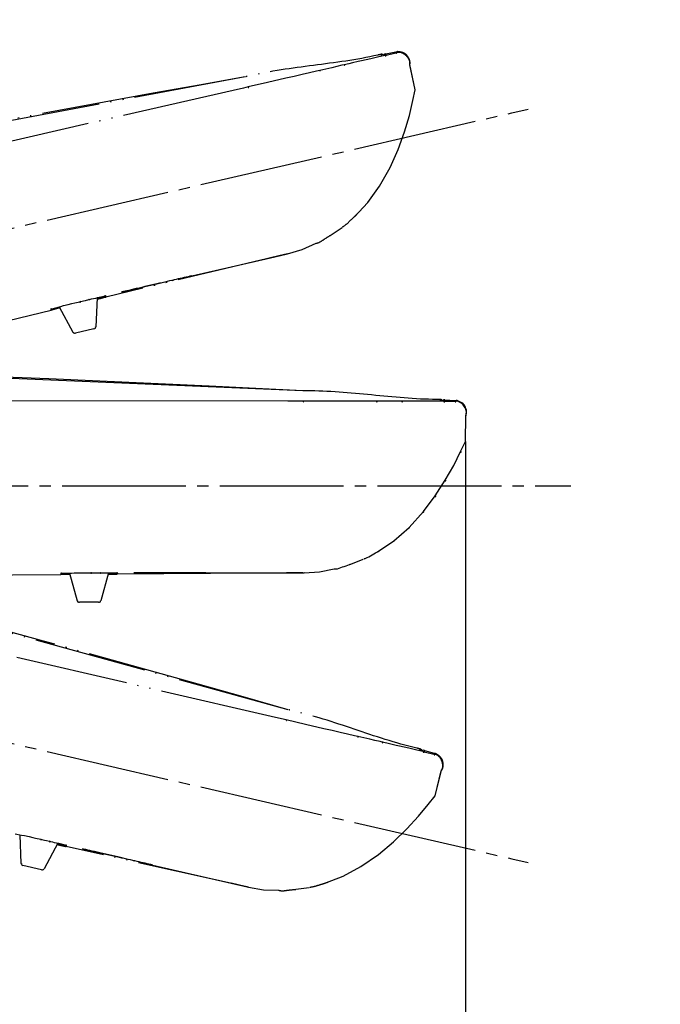
# Model space of a CAD drawing. Units: millimetres. Extents: x 0 to 2520, y 0 to 3564.
# Drawn here: x 1691 to 1748, y 2112 to 2199 of the extents above; entities that cross this region are included whole.
import ezdxf

# ---------------------------------------------------------------- set-up
doc = ezdxf.new("R2010")
doc.units = ezdxf.units.MM
doc.linetypes.add('DASH_CENTER', pattern=[14, 11, -1, 1, -1])
doc.linetypes.add('PHANTOM', pattern=[13, 10, -1, 0, -1, 0, -1])
doc.layers.add('1', color=7, linetype='Continuous')
doc.layers.add('レイヤー_1', color=7, linetype='Continuous')
doc.styles.add('CONVERTER_11', font='MS Mincho.ttf', dxfattribs={"width": 0.89})
doc.styles.add('CONVERTER_12', font='txt.shx', dxfattribs={"width": 0.9})
doc.dimstyles.new('ME10_DIM_10', dxfattribs={"dimtxt": 42, "dimasz": 42, "dimexe": 12, "dimexo": 0, "dimgap": 12, "dimtad": 1, "dimdsep": 46, "dimtxsty": 'CONVERTER_12', "dimsah": 1, "dimcen": 0.09, "dimclrd": 2, "dimclre": 2, "dimclrt": 7, "dimadec": 0, "dimazin": 0, "dimtfac": 1, "dimtdec": 4, "dimtix": 1, "dimtmove": 0, "dimatfit": 3, "dimfxl": 1, "dimtolj": 1, "dimtzin": 0, "dimarcsym": 0})
doc.dimstyles.new('ME10_DIM_11', dxfattribs={"dimtxt": 42, "dimasz": 42, "dimexe": 12, "dimexo": 0, "dimgap": 12, "dimtad": 1, "dimdsep": 46, "dimtxsty": 'CONVERTER_11', "dimsah": 1, "dimcen": 0.09, "dimclrd": 2, "dimclre": 2, "dimclrt": 7, "dimadec": 0, "dimazin": 0, "dimtfac": 1, "dimtdec": 4, "dimtix": 1, "dimtmove": 0, "dimatfit": 3, "dimfxl": 1, "dimtolj": 1, "dimtzin": 0, "dimarcsym": 0})
doc.dimstyles.new('ME10_DIM_18', dxfattribs={"dimtxt": 42, "dimasz": 42, "dimexe": 12, "dimexo": 0, "dimgap": 12, "dimtad": 1, "dimdsep": 46, "dimtxsty": 'CONVERTER_12', "dimsah": 1, "dimcen": 0.09, "dimclrd": 2, "dimclre": 2, "dimclrt": 7, "dimadec": 0, "dimazin": 0, "dimtfac": 1, "dimtdec": 4, "dimtix": 1, "dimtmove": 0, "dimatfit": 3, "dimfxl": 1, "dimtolj": 1, "dimtzin": 0, "dimarcsym": 0})

# ---------------------------------------------------------------- blocks, each defined once
blk = doc.blocks.new('可動角度', base_point=(6657.88, 7325.788))
at = {"layer": 'レイヤー_1', "linetype": 'Continuous'}
for points in [[(1723.466, 2196.392), (1723.476, 2196.351), (1723.517, 2196.36), (1723.507, 2196.401)], [(1723.466, 2196.392), (1723.476, 2196.351), (1723.517, 2196.36), (1723.507, 2196.401)], [(1723.793, 2196.294), (1723.803, 2196.252), (1723.843, 2196.262), (1723.834, 2196.303)], [(1723.834, 2196.303), (1723.843, 2196.262), (1723.885, 2196.271), (1723.876, 2196.313)], [(1723.834, 2196.303), (1723.843, 2196.262), (1723.885, 2196.271), (1723.876, 2196.313)], [(1723.834, 2196.303), (1723.843, 2196.262), (1723.885, 2196.271), (1723.876, 2196.313)], [(1723.834, 2196.303), (1723.843, 2196.262), (1723.885, 2196.271), (1723.876, 2196.313)], [(1723.834, 2196.303), (1723.843, 2196.262), (1723.885, 2196.271), (1723.876, 2196.313)], [(1724.783, 2196.522), (1724.792, 2196.481), (1724.834, 2196.49), (1724.824, 2196.532)], [(1724.783, 2196.522), (1724.792, 2196.481), (1724.834, 2196.49), (1724.824, 2196.532)], [(1724.783, 2196.522), (1724.792, 2196.481), (1724.834, 2196.49), (1724.824, 2196.532)], [(1724.783, 2196.522), (1724.792, 2196.481), (1724.834, 2196.49), (1724.824, 2196.532)], [(1724.783, 2196.522), (1724.792, 2196.481), (1724.834, 2196.49), (1724.824, 2196.532)], [(1720.163, 2195.456), (1720.172, 2195.414), (1720.214, 2195.424), (1720.205, 2195.466)], [(1717.977, 2194.951), (1717.987, 2194.91), (1718.028, 2194.919), (1718.018, 2194.961)], [(1711.625, 2193.485), (1711.634, 2193.443), (1711.675, 2193.453), (1711.665, 2193.494)], [(1697.475, 2174.602), (1697.485, 2174.561), (1697.526, 2174.571), (1697.517, 2174.612)], [(1698.919, 2174.935), (1698.929, 2174.894), (1698.97, 2174.904), (1698.96, 2174.945)], [(1698.919, 2174.935), (1698.929, 2174.894), (1698.97, 2174.904), (1698.96, 2174.945)], [(1698.929, 2174.894), (1698.938, 2174.853), (1698.979, 2174.862), (1698.97, 2174.904)], [(1698.97, 2174.904), (1698.979, 2174.862), (1699.021, 2174.872), (1699.011, 2174.913)], [(1698.97, 2174.904), (1698.979, 2174.862), (1699.021, 2174.872), (1699.011, 2174.913)], [(1698.97, 2174.904), (1698.979, 2174.862), (1699.021, 2174.872), (1699.011, 2174.913)], [(1694.102, 2173.78), (1694.112, 2173.738), (1694.154, 2173.748), (1694.144, 2173.79)], [(1694.102, 2173.78), (1694.112, 2173.738), (1694.154, 2173.748), (1694.144, 2173.79)], [(1694.102, 2173.78), (1694.112, 2173.738), (1694.154, 2173.748), (1694.144, 2173.79)], [(1694.112, 2173.738), (1694.121, 2173.698), (1694.163, 2173.707), (1694.154, 2173.748)], [(1694.154, 2173.748), (1694.163, 2173.707), (1694.204, 2173.717), (1694.195, 2173.758)], [(1696.692, 2174.421), (1696.701, 2174.38), (1696.743, 2174.39), (1696.733, 2174.431)], [(1715, 2137.275), (1714.99, 2137.233), (1715.031, 2137.223), (1715.041, 2137.265)], [(1721.352, 2135.808), (1721.343, 2135.766), (1721.384, 2135.757), (1721.393, 2135.798)], [(1723.538, 2135.303), (1723.529, 2135.262), (1723.57, 2135.252), (1723.58, 2135.294)], [(1726.917, 2134.696), (1726.908, 2134.655), (1726.949, 2134.646), (1726.958, 2134.687)], [(1726.917, 2134.696), (1726.908, 2134.655), (1726.949, 2134.646), (1726.958, 2134.687)], [(1727.168, 2134.465), (1727.159, 2134.424), (1727.2, 2134.414), (1727.209, 2134.456)], [(1727.209, 2134.456), (1727.2, 2134.414), (1727.241, 2134.405), (1727.251, 2134.446)], [(1727.209, 2134.456), (1727.2, 2134.414), (1727.241, 2134.405), (1727.251, 2134.446)], [(1727.209, 2134.456), (1727.2, 2134.414), (1727.241, 2134.405), (1727.251, 2134.446)], [(1727.209, 2134.456), (1727.2, 2134.414), (1727.241, 2134.405), (1727.251, 2134.446)], [(1727.209, 2134.456), (1727.2, 2134.414), (1727.241, 2134.405), (1727.251, 2134.446)], [(1728.158, 2134.237), (1728.148, 2134.195), (1728.19, 2134.186), (1728.199, 2134.227)], [(1728.158, 2134.237), (1728.148, 2134.195), (1728.19, 2134.186), (1728.199, 2134.227)], [(1728.158, 2134.237), (1728.148, 2134.195), (1728.19, 2134.186), (1728.199, 2134.227)], [(1728.158, 2134.237), (1728.148, 2134.195), (1728.19, 2134.186), (1728.199, 2134.227)], [(1728.158, 2134.237), (1728.148, 2134.195), (1728.19, 2134.186), (1728.199, 2134.227)], [(1693.221, 2126.686), (1693.212, 2126.645), (1693.253, 2126.636), (1693.263, 2126.677)], [(1694.005, 2126.505), (1693.995, 2126.464), (1694.037, 2126.455), (1694.046, 2126.496)], [(1695.439, 2126.131), (1695.43, 2126.089), (1695.471, 2126.08), (1695.48, 2126.122)], [(1695.449, 2126.172), (1695.439, 2126.131), (1695.48, 2126.122), (1695.49, 2126.163)], [(1695.449, 2126.172), (1695.439, 2126.131), (1695.48, 2126.122), (1695.49, 2126.163)], [(1695.48, 2126.122), (1695.471, 2126.08), (1695.512, 2126.07), (1695.522, 2126.112)], [(1695.48, 2126.122), (1695.471, 2126.08), (1695.512, 2126.07), (1695.522, 2126.112)], [(1695.48, 2126.122), (1695.471, 2126.08), (1695.512, 2126.07), (1695.522, 2126.112)]]:
    blk.add_hatch(color=7, dxfattribs=at).paths.add_polyline_path(points)
at = {"layer": '1', "color": 5, "linetype": 'PHANTOM'}
for p, q in [((1723.876, 2196.313), (1724.731, 2196.511)), ((1735.038, 2191.191), (1736.471, 2191.522)), ((1727.251, 2134.446), (1728.106, 2134.249)), ((1735.038, 2124.949), (1736.471, 2124.618))]:
    blk.add_line(p, q, dxfattribs=at)
at = {"layer": 'レイヤー_1', "color": 5, "linetype": 'PHANTOM'}
for points in [[(1723.793, 2196.294), (1723.751, 2196.284), (1723.628, 2196.256), (1723.216, 2196.161), (1722.514, 2195.999), (1722.102, 2195.904)], [(1723.453, 2196.259), (1723.466, 2196.392)], [(1723.65, 2196.348), (1723.609, 2196.338), (1723.599, 2196.379), (1723.558, 2196.37), (1723.507, 2196.402), (1723.466, 2196.393)], [(1723.847, 2196.437), (1723.723, 2196.408), (1723.732, 2196.367), (1723.691, 2196.358), (1723.701, 2196.316), (1723.659, 2196.306)], [(1723.876, 2196.313), (1723.834, 2196.303), (1723.793, 2196.294)], [(1723.834, 2196.303), (1723.793, 2196.294)], [(1723.847, 2196.437), (1724.723, 2196.595), (1724.764, 2196.604), (1724.846, 2196.623)], [(1723.847, 2196.437), (1723.876, 2196.313)], [(1724.7, 2196.503), (1724.731, 2196.511), (1724.783, 2196.522)], [(1724.783, 2196.522), (1724.846, 2196.623)], [(1724.815, 2196.573), (1724.846, 2196.623)], [(1720.163, 2195.456), (1719.957, 2195.408)], [(1720.575, 2195.551), (1720.163, 2195.456)], [(1721.4, 2195.742), (1720.905, 2195.627), (1720.575, 2195.551)], [(1722.102, 2195.904), (1721.689, 2195.808), (1721.4, 2195.742)], [(1726.454, 2193.237), (1725.976, 2195.494)], [(1726.454, 2193.237), (1725.985, 2195.453)], [(1717.688, 2194.885), (1717.069, 2194.742), (1716.409, 2194.589), (1715.708, 2194.427), (1714.966, 2194.256)], [(1717.977, 2194.951), (1717.688, 2194.885)], [(1718.513, 2195.075), (1717.977, 2194.951)], [(1719.503, 2195.304), (1719.049, 2195.199), (1718.513, 2195.075)], [(1719.957, 2195.408), (1719.503, 2195.304)], [(1711.374, 2194.382), (1707.284, 2193.656), (1703.194, 2192.929), (1689.191, 2190.347), (1675.167, 2187.674), (1673.343, 2187.297)], [(1711.374, 2194.382), (1674.218, 2187.455)], [(1713.357, 2193.885), (1711.625, 2193.485)], [(1714.966, 2194.256), (1713.357, 2193.885)], [(1710.305, 2193.18), (1662.066, 2182.13), (1613.837, 2171.039), (1589.913, 2165.516), (1529.742, 2151.581), (1469.579, 2137.604)], [(1713.68, 2137.579), (1665.479, 2148.794), (1617.27, 2159.967), (1593.346, 2165.491), (1533.155, 2179.344), (1472.955, 2193.155)], [(1711.212, 2193.39), (1710.305, 2193.18)], [(1711.625, 2193.485), (1711.212, 2193.39)], [(1726.241, 2192.276), (1726.454, 2193.237)], [(1725.939, 2190.949), (1726.241, 2192.276)], [(1725.492, 2189.499), (1725.939, 2190.949)], [(1724.94, 2187.938), (1725.492, 2189.499)], [(1724.223, 2186.338), (1724.94, 2187.938)], [(1723.3, 2184.692), (1724.223, 2186.338)], [(1722.247, 2183.232), (1723.3, 2184.692)], [(1721.063, 2181.959), (1722.247, 2183.232)], [(1719.001, 2180.354), (1719.978, 2181.013)], [(1715.13, 2178.678), (1716.431, 2179.065), (1717.653, 2179.608)], [(1715.13, 2178.678), (1698.989, 2174.821)], [(1706.633, 2176.716), (1713.604, 2178.326)], [(1715.006, 2178.649), (1714.841, 2178.611), (1713.604, 2178.326)], [(1713.604, 2178.326), (1715.006, 2178.649)], [(1715.006, 2178.649), (1715.13, 2178.678)], [(1715.006, 2178.649), (1715.13, 2178.678)], [(1696.692, 2174.421), (1696.774, 2174.44)], [(1696.774, 2174.44), (1697.022, 2174.497), (1697.187, 2174.535)], [(1697.187, 2174.535), (1697.475, 2174.602)], [(1697.475, 2174.602), (1697.558, 2174.621)], [(1697.558, 2174.621), (1697.723, 2174.659)], [(1697.723, 2174.659), (1697.888, 2174.697)], [(1697.888, 2174.697), (1698.094, 2174.745)], [(1698.094, 2174.745), (1698.259, 2174.783)], [(1698.218, 2174.773), (1698.12, 2172.187)], [(1698.218, 2174.773), (1698.12, 2172.187)], [(1698.227, 2174.732), (1698.846, 2174.875)], [(1698.979, 2174.862), (1698.567, 2174.767), (1698.237, 2174.691)], [(1698.237, 2174.691), (1698.278, 2174.7), (1698.938, 2174.853), (1698.979, 2174.862)], [(1698.989, 2174.821), (1698.865, 2174.793), (1698.577, 2174.726), (1698.246, 2174.65)], [(1698.246, 2174.65), (1698.288, 2174.659), (1698.948, 2174.812), (1698.989, 2174.821), (1698.906, 2174.802), (1698.783, 2174.774)], [(1698.246, 2174.65), (1698.535, 2174.716), (1698.948, 2174.812), (1698.989, 2174.821)], [(1698.259, 2174.783), (1698.837, 2174.916)], [(1698.837, 2174.916), (1698.919, 2174.935)], [(1698.846, 2174.875), (1698.929, 2174.894)], [(1698.919, 2174.935), (1698.96, 2174.945)], [(1698.929, 2174.894), (1698.97, 2174.904)], [(1673.247, 2168.704), (1694.131, 2173.656)], [(1694.102, 2173.78), (1694.144, 2173.79)], [(1694.112, 2173.738), (1694.154, 2173.748)], [(1694.173, 2173.666), (1694.131, 2173.656), (1694.534, 2173.793), (1694.699, 2173.831), (1694.864, 2173.869)], [(1694.144, 2173.79), (1694.185, 2173.799)], [(1694.154, 2173.748), (1694.319, 2173.786)], [(1694.185, 2173.799), (1694.433, 2173.856)], [(1694.319, 2173.786), (1694.854, 2173.91)], [(1694.433, 2173.856), (1695.01, 2173.99)], [(1694.845, 2173.952), (1696.057, 2171.711)], [(1694.845, 2173.952), (1696.057, 2171.711)], [(1695.01, 2173.99), (1695.248, 2174.088)], [(1695.248, 2174.088), (1695.661, 2174.183)], [(1695.661, 2174.183), (1695.991, 2174.259)], [(1695.991, 2174.259), (1696.238, 2174.316)], [(1696.238, 2174.316), (1696.692, 2174.421)], [(1697.942, 2172.016), (1696.293, 2171.635)], [(1697.942, 2172.016), (1698.025, 2172.035), (1698.057, 2172.086), (1698.098, 2172.095), (1698.079, 2172.178), (1698.12, 2172.187)], [(1696.057, 2171.711), (1696.099, 2171.721), (1696.118, 2171.638), (1696.159, 2171.648), (1696.21, 2171.616), (1696.293, 2171.635)], [(1715.168, 2138.191), (1711.173, 2139.331), (1707.178, 2140.47), (1693.462, 2144.289), (1679.685, 2148.034), (1677.88, 2148.495)], [(1715.168, 2138.191), (1678.736, 2148.253)], [(1714.588, 2137.37), (1713.68, 2137.579)], [(1715, 2137.275), (1714.588, 2137.37)], [(1716.732, 2136.875), (1715, 2137.275)], [(1718.341, 2136.503), (1716.732, 2136.875)], [(1721.064, 2135.875), (1720.445, 2136.017), (1719.785, 2136.17), (1719.083, 2136.332), (1718.341, 2136.503)], [(1721.352, 2135.808), (1721.064, 2135.875)], [(1721.888, 2135.684), (1721.352, 2135.808)], [(1722.878, 2135.456), (1722.424, 2135.56), (1721.888, 2135.684)], [(1723.332, 2135.351), (1722.878, 2135.456)], [(1723.538, 2135.303), (1723.332, 2135.351)], [(1723.95, 2135.208), (1723.538, 2135.303)], [(1724.775, 2135.018), (1724.281, 2135.132), (1723.95, 2135.208)], [(1725.477, 2134.856), (1725.064, 2134.951), (1724.775, 2135.018)], [(1727.168, 2134.465), (1727.127, 2134.475), (1727.003, 2134.503), (1726.591, 2134.599), (1725.889, 2134.76), (1725.477, 2134.856)], [(1726.847, 2134.582), (1726.917, 2134.696)], [(1727.063, 2134.576), (1727.022, 2134.586), (1727.032, 2134.627), (1726.991, 2134.636), (1726.959, 2134.688), (1726.918, 2134.697)], [(1727.279, 2134.57), (1727.155, 2134.598), (1727.146, 2134.557), (1727.105, 2134.567), (1727.095, 2134.525), (1727.053, 2134.535)], [(1727.251, 2134.446), (1727.209, 2134.456), (1727.168, 2134.465)], [(1727.209, 2134.456), (1727.168, 2134.465)], [(1727.279, 2134.57), (1727.251, 2134.446)], [(1727.279, 2134.57), (1728.136, 2134.328), (1728.177, 2134.319), (1728.259, 2134.3)], [(1728.075, 2134.256), (1728.106, 2134.249), (1728.158, 2134.237)], [(1728.158, 2134.237), (1728.259, 2134.3)], [(1728.209, 2134.268), (1728.259, 2134.3)], [(1728.22, 2130.551), (1728.78, 2132.789)], [(1728.22, 2130.551), (1728.77, 2132.748)], [(1727.607, 2129.78), (1728.22, 2130.551)], [(1726.754, 2128.72), (1727.607, 2129.78)], [(1725.716, 2127.613), (1726.754, 2128.72)], [(1724.536, 2126.452), (1725.716, 2127.613)], [(1690.943, 2127.169), (1691.521, 2127.036)], [(1691.356, 2127.074), (1691.463, 2124.529)], [(1691.356, 2127.074), (1691.463, 2124.529)], [(1691.521, 2127.036), (1691.778, 2127.02)], [(1691.778, 2127.02), (1692.19, 2126.924)], [(1692.19, 2126.924), (1692.52, 2126.848)], [(1692.52, 2126.848), (1692.767, 2126.791)], [(1692.767, 2126.791), (1693.221, 2126.686)], [(1693.221, 2126.686), (1693.304, 2126.667)], [(1693.304, 2126.667), (1693.552, 2126.61), (1693.716, 2126.572)], [(1693.716, 2126.572), (1694.005, 2126.505)], [(1694.005, 2126.505), (1694.087, 2126.486)], [(1694.087, 2126.486), (1694.253, 2126.448)], [(1694.253, 2126.448), (1694.418, 2126.41)], [(1694.418, 2126.41), (1694.624, 2126.362)], [(1694.624, 2126.362), (1694.789, 2126.324)], [(1723.19, 2125.328), (1724.536, 2126.452)], [(1694.747, 2126.334), (1693.526, 2124.053)], [(1694.747, 2126.334), (1693.526, 2124.053)], [(1694.719, 2126.21), (1695.007, 2126.144), (1695.42, 2126.048), (1695.461, 2126.039)], [(1694.719, 2126.21), (1694.76, 2126.201), (1695.42, 2126.048), (1695.461, 2126.039), (1695.379, 2126.058), (1695.255, 2126.087)], [(1695.461, 2126.039), (1695.338, 2126.068), (1695.049, 2126.134), (1694.719, 2126.21)], [(1694.728, 2126.251), (1694.77, 2126.242), (1695.43, 2126.089), (1695.471, 2126.08)], [(1695.471, 2126.08), (1695.059, 2126.175), (1694.728, 2126.251)], [(1694.738, 2126.293), (1695.357, 2126.15)], [(1694.789, 2126.324), (1695.366, 2126.191)], [(1695.357, 2126.15), (1695.439, 2126.131)], [(1695.366, 2126.191), (1695.449, 2126.172)], [(1695.439, 2126.131), (1695.48, 2126.122)], [(1695.449, 2126.172), (1695.49, 2126.163)], [(1711.66, 2122.429), (1695.461, 2126.039)], [(1721.639, 2124.253), (1723.19, 2125.328)], [(1691.463, 2124.529), (1691.505, 2124.519), (1691.486, 2124.437), (1691.527, 2124.427), (1691.559, 2124.377), (1691.641, 2124.358)], [(1693.291, 2123.977), (1691.641, 2124.358)], [(1693.291, 2123.977), (1693.373, 2123.958), (1693.425, 2123.989), (1693.465, 2123.98), (1693.485, 2124.062), (1693.526, 2124.053)], [(1703.162, 2124.391), (1710.134, 2122.782)], [(1720.053, 2123.403), (1721.639, 2124.253)], [(1718.431, 2122.778), (1720.053, 2123.403)], [(1710.134, 2122.782), (1711.535, 2122.458)], [(1711.535, 2122.458), (1711.371, 2122.496), (1710.134, 2122.782)], [(1711.535, 2122.458), (1711.66, 2122.429)], [(1711.535, 2122.458), (1711.66, 2122.429)], [(1711.66, 2122.429), (1712.998, 2122.207), (1714.335, 2122.16)], [(1715.873, 2122.239), (1717.041, 2122.403)]]:
    blk.add_lwpolyline(points, dxfattribs=at)
for points in [[(1723.466, 2196.392), (1723.476, 2196.351), (1723.517, 2196.36), (1723.507, 2196.401), (1723.466, 2196.392)], [(1723.466, 2196.392), (1723.476, 2196.351), (1723.517, 2196.36), (1723.507, 2196.401), (1723.466, 2196.392)], [(1723.793, 2196.294), (1723.803, 2196.252), (1723.843, 2196.262), (1723.834, 2196.303), (1723.793, 2196.294)], [(1723.834, 2196.303), (1723.843, 2196.262), (1723.885, 2196.271), (1723.876, 2196.313), (1723.834, 2196.303)], [(1723.834, 2196.303), (1723.843, 2196.262), (1723.885, 2196.271), (1723.876, 2196.313), (1723.834, 2196.303)], [(1723.834, 2196.303), (1723.843, 2196.262), (1723.885, 2196.271), (1723.876, 2196.313), (1723.834, 2196.303)], [(1723.834, 2196.303), (1723.843, 2196.262), (1723.885, 2196.271), (1723.876, 2196.313), (1723.834, 2196.303)], [(1723.834, 2196.303), (1723.843, 2196.262), (1723.885, 2196.271), (1723.876, 2196.313), (1723.834, 2196.303)], [(1724.7, 2196.503), (1724.7, 2196.503)], [(1724.783, 2196.522), (1724.792, 2196.481), (1724.834, 2196.49), (1724.824, 2196.532), (1724.783, 2196.522)], [(1724.783, 2196.522), (1724.792, 2196.481), (1724.834, 2196.49), (1724.824, 2196.532), (1724.783, 2196.522)], [(1724.783, 2196.522), (1724.792, 2196.481), (1724.834, 2196.49), (1724.824, 2196.532), (1724.783, 2196.522)], [(1724.783, 2196.522), (1724.792, 2196.481), (1724.834, 2196.49), (1724.824, 2196.532), (1724.783, 2196.522)], [(1724.783, 2196.522), (1724.792, 2196.481), (1724.834, 2196.49), (1724.824, 2196.532), (1724.783, 2196.522)], [(1720.163, 2195.456), (1720.172, 2195.414), (1720.214, 2195.424), (1720.205, 2195.466), (1720.163, 2195.456)], [(1717.977, 2194.951), (1717.987, 2194.91), (1718.028, 2194.919), (1718.018, 2194.961), (1717.977, 2194.951)], [(1711.625, 2193.485), (1711.634, 2193.443), (1711.675, 2193.453), (1711.665, 2193.494), (1711.625, 2193.485)], [(1697.475, 2174.602), (1697.485, 2174.561), (1697.526, 2174.571), (1697.517, 2174.612), (1697.475, 2174.602)], [(1698.919, 2174.935), (1698.929, 2174.894), (1698.97, 2174.904), (1698.96, 2174.945), (1698.919, 2174.935)], [(1698.919, 2174.935), (1698.929, 2174.894), (1698.97, 2174.904), (1698.96, 2174.945), (1698.919, 2174.935)], [(1698.929, 2174.894), (1698.938, 2174.853), (1698.979, 2174.862), (1698.97, 2174.904), (1698.929, 2174.894)], [(1698.97, 2174.904), (1698.979, 2174.862), (1699.021, 2174.872), (1699.011, 2174.913), (1698.97, 2174.904)], [(1698.97, 2174.904), (1698.979, 2174.862), (1699.021, 2174.872), (1699.011, 2174.913), (1698.97, 2174.904)], [(1698.97, 2174.904), (1698.979, 2174.862), (1699.021, 2174.872), (1699.011, 2174.913), (1698.97, 2174.904)], [(1694.102, 2173.78), (1694.112, 2173.738), (1694.154, 2173.748), (1694.144, 2173.79), (1694.102, 2173.78)], [(1694.102, 2173.78), (1694.112, 2173.738), (1694.154, 2173.748), (1694.144, 2173.79), (1694.102, 2173.78)], [(1694.102, 2173.78), (1694.112, 2173.738), (1694.154, 2173.748), (1694.144, 2173.79), (1694.102, 2173.78)], [(1694.112, 2173.738), (1694.121, 2173.698), (1694.163, 2173.707), (1694.154, 2173.748), (1694.112, 2173.738)], [(1694.864, 2173.869), (1694.823, 2173.859), (1694.163, 2173.707), (1694.121, 2173.698), (1694.534, 2173.793), (1694.864, 2173.869)], [(1694.864, 2173.869), (1694.823, 2173.859), (1694.163, 2173.707), (1694.121, 2173.698), (1694.534, 2173.793), (1694.864, 2173.869)], [(1694.154, 2173.748), (1694.163, 2173.707), (1694.204, 2173.717), (1694.195, 2173.758), (1694.154, 2173.748)], [(1696.692, 2174.421), (1696.701, 2174.38), (1696.743, 2174.39), (1696.733, 2174.431), (1696.692, 2174.421)], [(1715, 2137.275), (1714.99, 2137.233), (1715.031, 2137.223), (1715.041, 2137.265), (1715, 2137.275)], [(1721.352, 2135.808), (1721.343, 2135.766), (1721.384, 2135.757), (1721.393, 2135.798), (1721.352, 2135.808)], [(1723.538, 2135.303), (1723.529, 2135.262), (1723.57, 2135.252), (1723.58, 2135.294), (1723.538, 2135.303)], [(1726.917, 2134.696), (1726.908, 2134.655), (1726.949, 2134.646), (1726.958, 2134.687), (1726.917, 2134.696)], [(1726.917, 2134.696), (1726.908, 2134.655), (1726.949, 2134.646), (1726.958, 2134.687), (1726.917, 2134.696)], [(1727.168, 2134.465), (1727.159, 2134.424), (1727.2, 2134.414), (1727.209, 2134.456), (1727.168, 2134.465)], [(1727.209, 2134.456), (1727.2, 2134.414), (1727.241, 2134.405), (1727.251, 2134.446), (1727.209, 2134.456)], [(1727.209, 2134.456), (1727.2, 2134.414), (1727.241, 2134.405), (1727.251, 2134.446), (1727.209, 2134.456)], [(1727.209, 2134.456), (1727.2, 2134.414), (1727.241, 2134.405), (1727.251, 2134.446), (1727.209, 2134.456)], [(1727.209, 2134.456), (1727.2, 2134.414), (1727.241, 2134.405), (1727.251, 2134.446), (1727.209, 2134.456)], [(1727.209, 2134.456), (1727.2, 2134.414), (1727.241, 2134.405), (1727.251, 2134.446), (1727.209, 2134.456)], [(1728.075, 2134.256), (1728.075, 2134.256)], [(1728.158, 2134.237), (1728.148, 2134.195), (1728.19, 2134.186), (1728.199, 2134.227), (1728.158, 2134.237)], [(1728.158, 2134.237), (1728.148, 2134.195), (1728.19, 2134.186), (1728.199, 2134.227), (1728.158, 2134.237)], [(1728.158, 2134.237), (1728.148, 2134.195), (1728.19, 2134.186), (1728.199, 2134.227), (1728.158, 2134.237)], [(1728.158, 2134.237), (1728.148, 2134.195), (1728.19, 2134.186), (1728.199, 2134.227), (1728.158, 2134.237)], [(1728.158, 2134.237), (1728.148, 2134.195), (1728.19, 2134.186), (1728.199, 2134.227), (1728.158, 2134.237)], [(1693.221, 2126.686), (1693.212, 2126.645), (1693.253, 2126.636), (1693.263, 2126.677), (1693.221, 2126.686)], [(1694.005, 2126.505), (1693.995, 2126.464), (1694.037, 2126.455), (1694.046, 2126.496), (1694.005, 2126.505)], [(1695.439, 2126.131), (1695.43, 2126.089), (1695.471, 2126.08), (1695.48, 2126.122), (1695.439, 2126.131)], [(1695.449, 2126.172), (1695.439, 2126.131), (1695.48, 2126.122), (1695.49, 2126.163), (1695.449, 2126.172)], [(1695.449, 2126.172), (1695.439, 2126.131), (1695.48, 2126.122), (1695.49, 2126.163), (1695.449, 2126.172)], [(1695.48, 2126.122), (1695.471, 2126.08), (1695.512, 2126.07), (1695.522, 2126.112), (1695.48, 2126.122)], [(1695.48, 2126.122), (1695.471, 2126.08), (1695.512, 2126.07), (1695.522, 2126.112), (1695.48, 2126.122)], [(1695.48, 2126.122), (1695.471, 2126.08), (1695.512, 2126.07), (1695.522, 2126.112), (1695.48, 2126.122)]]:
    blk.add_lwpolyline(points, close=True, dxfattribs=at)
for points, knots in [([(1723.466, 2196.392), (1723.411, 2196.379), (1723.301, 2196.354), (1721.311, 2195.892), (1717.416, 2195.414), (1713.53, 2194.882), (1711.539, 2194.42), (1711.429, 2194.395), (1711.374, 2194.382)], [0, 0, 0, 0, 0.169499, 0.338997, 6.128602, 11.921045, 12.090544, 12.260043, 12.260043, 12.260043, 12.260043]), ([(1725.976, 2195.494), (1725.976, 2195.523), (1725.977, 2195.581), (1725.989, 2195.818), (1725.792, 2196.152), (1725.425, 2196.484), (1725.057, 2196.591), (1724.845, 2196.536), (1724.803, 2196.527), (1724.783, 2196.522)], [0, 0, 0, 0, 0.087316, 0.174632, 0.706507, 1.148831, 1.677021, 1.740755, 1.804489, 1.804489, 1.804489, 1.804489]), ([(1725.985, 2195.453), (1725.987, 2195.475), (1725.991, 2195.52), (1726.018, 2195.747), (1725.884, 2196.116), (1725.52, 2196.528), (1725.138, 2196.596), (1724.913, 2196.618), (1724.868, 2196.622), (1724.846, 2196.624)], [0, 0, 0, 0, 0.066782, 0.133565, 0.684062, 1.172928, 1.719363, 1.786254, 1.853146, 1.853146, 1.853146, 1.853146]), ([(1720.01, 2181.065), (1720.029, 2181.076), (1720.067, 2181.099), (1720.306, 2181.242), (1720.655, 2181.594), (1721.026, 2181.918), (1721.22, 2182.126), (1721.255, 2182.163), (1721.272, 2182.181)], [0, 0, 0, 0, 0.066782, 0.133565, 0.835662, 1.536431, 1.61268, 1.688928, 1.688928, 1.688928, 1.688928]), ([(1717.653, 2179.608), (1717.673, 2179.613), (1717.714, 2179.623), (1717.965, 2179.676), (1718.342, 2179.948), (1718.722, 2180.184), (1718.944, 2180.319), (1718.982, 2180.342), (1719.001, 2180.354)], [0, 0, 0, 0, 0.06339, 0.12678, 0.766927, 1.413265, 1.480047, 1.546829, 1.546829, 1.546829, 1.546829]), ([(1726.917, 2134.696), (1726.862, 2134.709), (1726.752, 2134.735), (1724.761, 2135.192), (1721.051, 2136.47), (1717.325, 2137.695), (1715.333, 2138.153), (1715.223, 2138.178), (1715.168, 2138.191)], [0, 0, 0, 0, 0.169499, 0.338997, 6.128602, 11.921045, 12.090544, 12.260043, 12.260043, 12.260043, 12.260043]), ([(1728.78, 2132.789), (1728.793, 2132.815), (1728.819, 2132.867), (1728.933, 2133.074), (1728.903, 2133.461), (1728.718, 2133.921), (1728.434, 2134.178), (1728.22, 2134.222), (1728.178, 2134.232), (1728.158, 2134.237)], [0, 0, 0, 0, 0.087316, 0.174632, 0.706507, 1.148831, 1.677021, 1.740755, 1.804489, 1.804489, 1.804489, 1.804489]), ([(1728.77, 2132.748), (1728.782, 2132.767), (1728.805, 2132.805), (1728.928, 2132.998), (1728.97, 2133.388), (1728.823, 2133.918), (1728.509, 2134.147), (1728.316, 2134.265), (1728.278, 2134.289), (1728.259, 2134.3)], [0, 0, 0, 0, 0.066782, 0.133565, 0.684062, 1.172928, 1.719363, 1.786254, 1.853146, 1.853146, 1.853146, 1.853146]), ([(1717.092, 2122.435), (1717.114, 2122.438), (1717.158, 2122.442), (1717.436, 2122.465), (1717.904, 2122.628), (1718.379, 2122.757), (1718.645, 2122.859), (1718.692, 2122.877), (1718.716, 2122.886)], [0, 0, 0, 0, 0.066782, 0.133565, 0.835662, 1.536431, 1.61268, 1.688928, 1.688928, 1.688928, 1.688928]), ([(1714.335, 2122.16), (1714.355, 2122.155), (1714.396, 2122.146), (1714.645, 2122.084), (1715.104, 2122.163), (1715.548, 2122.208), (1715.807, 2122.233), (1715.851, 2122.237), (1715.873, 2122.239)], [0, 0, 0, 0, 0.06339, 0.12678, 0.766927, 1.413265, 1.480047, 1.546829, 1.546829, 1.546829, 1.546829])]:
    blk.add_open_spline(points, degree=3, knots=knots, dxfattribs=at)
for points in [[(1706.633, 2176.716), (1705.743, 2176.511), (1703.963, 2176.1), (1698.625, 2174.867), (1703.963, 2176.1), (1705.743, 2176.511), (1706.633, 2176.716)], [(1703.162, 2124.391), (1702.272, 2124.597), (1700.493, 2125.007), (1695.154, 2126.24), (1700.493, 2125.007), (1702.272, 2124.597), (1703.162, 2124.391)]]:
    blk.add_open_spline(points, degree=3, dxfattribs=at)
blk = doc.blocks.new('S1046BF2-2S-_色_', base_point=(16429.693, -8210.317))
at = {"layer": 'レイヤー_1', "linetype": 'Continuous'}
for points in [[(1728.707, 2165.741), (1728.707, 2165.699), (1728.749, 2165.699), (1728.749, 2165.741)], [(1728.707, 2165.741), (1728.707, 2165.699), (1728.749, 2165.699), (1728.749, 2165.741)], [(1716.514, 2165.572), (1716.514, 2165.529), (1716.556, 2165.529), (1716.556, 2165.572)], [(1723.034, 2165.572), (1723.034, 2165.529), (1723.076, 2165.529), (1723.076, 2165.572)], [(1725.277, 2165.572), (1725.277, 2165.529), (1725.32, 2165.529), (1725.32, 2165.572)], [(1729.003, 2165.572), (1729.003, 2165.529), (1729.045, 2165.529), (1729.045, 2165.572)], [(1729.045, 2165.572), (1729.045, 2165.529), (1729.088, 2165.529), (1729.088, 2165.572)], [(1729.045, 2165.572), (1729.045, 2165.529), (1729.088, 2165.529), (1729.088, 2165.572)], [(1729.045, 2165.572), (1729.045, 2165.529), (1729.088, 2165.529), (1729.088, 2165.572)], [(1729.045, 2165.572), (1729.045, 2165.529), (1729.088, 2165.529), (1729.088, 2165.572)], [(1729.045, 2165.572), (1729.045, 2165.529), (1729.088, 2165.529), (1729.088, 2165.572)], [(1730.018, 2165.572), (1730.018, 2165.529), (1730.061, 2165.529), (1730.061, 2165.572)], [(1730.018, 2165.572), (1730.018, 2165.529), (1730.061, 2165.529), (1730.061, 2165.572)], [(1730.018, 2165.572), (1730.018, 2165.529), (1730.061, 2165.529), (1730.061, 2165.572)], [(1730.018, 2165.572), (1730.018, 2165.529), (1730.061, 2165.529), (1730.061, 2165.572)], [(1730.018, 2165.572), (1730.018, 2165.529), (1730.061, 2165.529), (1730.061, 2165.572)], [(1730.908, 2161.995), (1730.908, 2161.953), (1730.95, 2161.953), (1730.95, 2161.995)], [(1730.908, 2161.995), (1730.908, 2161.953), (1730.95, 2161.953), (1730.95, 2161.995)], [(1730.484, 2161.106), (1730.484, 2161.063), (1730.527, 2161.063), (1730.527, 2161.106)], [(1729.13, 2158.568), (1729.13, 2158.526), (1729.172, 2158.526), (1729.172, 2158.568)], [(1728.241, 2157.172), (1728.241, 2157.129), (1728.283, 2157.129), (1728.283, 2157.172)], [(1727.182, 2155.774), (1727.182, 2155.732), (1727.224, 2155.732), (1727.224, 2155.774)], [(1725.913, 2154.378), (1725.913, 2154.336), (1725.955, 2154.336), (1725.955, 2154.378)], [(1724.558, 2153.193), (1724.558, 2153.15), (1724.6, 2153.15), (1724.6, 2153.193)], [(1695.009, 2150.314), (1695.009, 2150.271), (1695.051, 2150.271), (1695.051, 2150.314)], [(1695.009, 2150.314), (1695.009, 2150.271), (1695.051, 2150.271), (1695.051, 2150.314)], [(1695.009, 2150.314), (1695.009, 2150.271), (1695.051, 2150.271), (1695.051, 2150.314)], [(1695.009, 2150.271), (1695.009, 2150.229), (1695.051, 2150.229), (1695.051, 2150.271)], [(1695.051, 2150.271), (1695.051, 2150.229), (1695.093, 2150.229), (1695.093, 2150.271)], [(1697.676, 2150.356), (1697.676, 2150.314), (1697.719, 2150.314), (1697.719, 2150.356)], [(1698.48, 2150.356), (1698.48, 2150.314), (1698.523, 2150.314), (1698.523, 2150.356)], [(1699.962, 2150.356), (1699.962, 2150.314), (1700.004, 2150.314), (1700.004, 2150.356)], [(1699.962, 2150.356), (1699.962, 2150.314), (1700.004, 2150.314), (1700.004, 2150.356)], [(1699.962, 2150.314), (1699.962, 2150.271), (1700.004, 2150.271), (1700.004, 2150.314)], [(1700.004, 2150.314), (1700.004, 2150.271), (1700.047, 2150.271), (1700.047, 2150.314)], [(1700.004, 2150.314), (1700.004, 2150.271), (1700.047, 2150.271), (1700.047, 2150.314)], [(1700.004, 2150.314), (1700.004, 2150.271), (1700.047, 2150.271), (1700.047, 2150.314)]]:
    blk.add_hatch(color=7, dxfattribs=at).paths.add_polyline_path(points)
at = {"layer": '1', "color": 2, "linetype": 'DASH_CENTER'}
for p, q in [((1448.235, 2124.977), (1735.038, 2191.191)), ((1448.235, 2191.162), (1735.038, 2124.949)), ((1443.106, 2158.07), (1740.283, 2158.07))]:
    blk.add_line(p, q, dxfattribs=at)
at = {"layer": '1', "color": 7, "linetype": 'Continuous'}
blk.add_line((1729.088, 2165.572), (1729.965, 2165.572), dxfattribs=at)
at = {"layer": 'レイヤー_1', "color": 7, "linetype": 'Continuous'}
for points in [[(1716.472, 2166.503), (1712.323, 2166.715), (1708.174, 2166.927), (1693.95, 2167.561), (1679.684, 2168.112), (1677.822, 2168.154)], [(1716.472, 2166.503), (1678.711, 2168.112)], [(1715.16, 2165.572), (1665.672, 2165.657), (1616.184, 2165.699), (1591.631, 2165.699), (1529.867, 2165.657), (1468.102, 2165.572)], [(1728.664, 2165.614), (1728.707, 2165.741)], [(1728.875, 2165.657), (1728.833, 2165.657), (1728.833, 2165.699), (1728.791, 2165.699), (1728.749, 2165.741), (1728.707, 2165.741)], [(1729.088, 2165.699), (1728.96, 2165.699), (1728.96, 2165.657), (1728.918, 2165.657), (1728.918, 2165.614), (1728.875, 2165.614)], [(1729.088, 2165.699), (1729.976, 2165.656), (1730.018, 2165.656), (1730.103, 2165.656)], [(1729.088, 2165.699), (1729.088, 2165.572)], [(1716.091, 2165.572), (1715.16, 2165.572)], [(1716.514, 2165.572), (1716.091, 2165.572)], [(1718.292, 2165.572), (1716.514, 2165.572)], [(1719.944, 2165.572), (1718.292, 2165.572)], [(1722.738, 2165.572), (1722.102, 2165.572), (1721.425, 2165.572), (1720.705, 2165.572), (1719.944, 2165.572)], [(1723.034, 2165.572), (1722.738, 2165.572)], [(1723.584, 2165.572), (1723.034, 2165.572)], [(1724.6, 2165.572), (1724.134, 2165.572), (1723.584, 2165.572)], [(1725.066, 2165.572), (1724.6, 2165.572)], [(1725.277, 2165.572), (1725.066, 2165.572)], [(1725.7, 2165.572), (1725.277, 2165.572)], [(1726.547, 2165.572), (1726.039, 2165.572), (1725.7, 2165.572)], [(1727.267, 2165.572), (1726.843, 2165.572), (1726.547, 2165.572)], [(1729.003, 2165.572), (1728.96, 2165.572), (1728.833, 2165.572), (1728.41, 2165.572), (1727.69, 2165.572), (1727.267, 2165.572)], [(1729.088, 2165.572), (1729.045, 2165.572), (1729.003, 2165.572)], [(1729.045, 2165.572), (1729.003, 2165.572)], [(1729.934, 2165.572), (1729.965, 2165.572), (1730.018, 2165.572)], [(1730.018, 2165.572), (1730.103, 2165.656)], [(1730.061, 2165.614), (1730.103, 2165.656)], [(1730.908, 2161.995), (1730.95, 2164.301)], [(1730.908, 2161.995), (1730.95, 2164.259)], [(1730.484, 2161.106), (1730.908, 2161.995)], [(1729.892, 2159.881), (1730.484, 2161.106)], [(1729.13, 2158.568), (1729.892, 2159.881)], [(1728.241, 2157.172), (1729.13, 2158.569)], [(1727.182, 2155.774), (1728.241, 2157.172)], [(1725.913, 2154.378), (1727.182, 2155.774)], [(1724.558, 2153.193), (1725.913, 2154.378)], [(1723.119, 2152.218), (1724.558, 2153.193)], [(1720.748, 2151.118), (1721.848, 2151.541)], [(1673.546, 2150.06), (1695.009, 2150.186)], [(1695.009, 2150.314), (1695.051, 2150.314)], [(1695.009, 2150.271), (1695.051, 2150.271)], [(1695.051, 2150.186), (1695.009, 2150.186), (1695.432, 2150.229), (1695.602, 2150.229), (1695.771, 2150.229)], [(1695.051, 2150.314), (1695.093, 2150.314)], [(1695.051, 2150.271), (1695.221, 2150.271)], [(1695.093, 2150.314), (1695.348, 2150.314)], [(1695.221, 2150.271), (1695.771, 2150.271)], [(1695.348, 2150.314), (1695.94, 2150.314)], [(1695.771, 2150.314), (1696.448, 2147.858)], [(1695.771, 2150.314), (1696.448, 2147.858)], [(1695.94, 2150.314), (1696.194, 2150.356)], [(1696.194, 2150.356), (1696.618, 2150.356)], [(1696.618, 2150.356), (1696.957, 2150.356)], [(1696.957, 2150.356), (1697.21, 2150.356)], [(1697.21, 2150.356), (1697.676, 2150.356)], [(1697.676, 2150.356), (1697.761, 2150.356)], [(1697.761, 2150.356), (1698.015, 2150.356), (1698.184, 2150.356)], [(1698.184, 2150.356), (1698.48, 2150.356)], [(1698.48, 2150.356), (1698.565, 2150.356)], [(1699.242, 2150.356), (1698.565, 2147.858)], [(1699.242, 2150.356), (1698.565, 2147.858)], [(1698.565, 2150.356), (1698.734, 2150.356)], [(1698.734, 2150.356), (1698.904, 2150.356)], [(1698.904, 2150.356), (1699.115, 2150.356)], [(1699.115, 2150.356), (1699.285, 2150.356)], [(1699.242, 2150.314), (1699.877, 2150.314)], [(1699.242, 2150.271), (1699.285, 2150.271), (1699.962, 2150.271), (1700.004, 2150.271)], [(1700.004, 2150.271), (1699.581, 2150.271), (1699.242, 2150.271)], [(1699.242, 2150.229), (1699.538, 2150.229), (1699.962, 2150.229), (1700.004, 2150.229)], [(1699.242, 2150.229), (1699.285, 2150.229), (1699.962, 2150.229), (1700.004, 2150.229), (1699.919, 2150.229), (1699.793, 2150.229)], [(1700.004, 2150.229), (1699.877, 2150.229), (1699.581, 2150.229), (1699.242, 2150.229)], [(1699.285, 2150.356), (1699.877, 2150.356)], [(1699.877, 2150.356), (1699.962, 2150.356)], [(1699.877, 2150.314), (1699.962, 2150.314)], [(1699.962, 2150.356), (1700.004, 2150.356)], [(1699.962, 2150.314), (1700.004, 2150.314)], [(1716.599, 2150.356), (1700.004, 2150.229)], [(1707.878, 2150.356), (1715.033, 2150.356)], [(1715.033, 2150.356), (1716.472, 2150.356)], [(1716.472, 2150.356), (1716.303, 2150.356), (1715.033, 2150.356)], [(1716.472, 2150.356), (1716.599, 2150.356)], [(1716.472, 2150.356), (1716.599, 2150.356)], [(1716.599, 2150.356), (1717.954, 2150.441), (1719.266, 2150.695)], [(1696.448, 2147.858), (1696.491, 2147.858), (1696.491, 2147.774), (1696.533, 2147.774), (1696.576, 2147.731), (1696.66, 2147.731)], [(1698.353, 2147.731), (1696.66, 2147.731)], [(1698.353, 2147.731), (1698.438, 2147.731), (1698.481, 2147.774), (1698.523, 2147.774), (1698.523, 2147.858), (1698.565, 2147.858)]]:
    blk.add_lwpolyline(points, dxfattribs=at)
for points in [[(1728.707, 2165.741), (1728.707, 2165.699), (1728.749, 2165.699), (1728.749, 2165.741), (1728.707, 2165.741)], [(1728.707, 2165.741), (1728.707, 2165.699), (1728.749, 2165.699), (1728.749, 2165.741), (1728.707, 2165.741)], [(1716.514, 2165.572), (1716.514, 2165.529), (1716.556, 2165.529), (1716.556, 2165.572), (1716.514, 2165.572)], [(1723.034, 2165.572), (1723.034, 2165.529), (1723.076, 2165.529), (1723.076, 2165.572), (1723.034, 2165.572)], [(1725.277, 2165.572), (1725.277, 2165.529), (1725.32, 2165.529), (1725.32, 2165.572), (1725.277, 2165.572)], [(1729.003, 2165.572), (1729.003, 2165.529), (1729.045, 2165.529), (1729.045, 2165.572), (1729.003, 2165.572)], [(1729.045, 2165.572), (1729.045, 2165.529), (1729.088, 2165.529), (1729.088, 2165.572), (1729.045, 2165.572)], [(1729.045, 2165.572), (1729.045, 2165.529), (1729.088, 2165.529), (1729.088, 2165.572), (1729.045, 2165.572)], [(1729.045, 2165.572), (1729.045, 2165.529), (1729.088, 2165.529), (1729.088, 2165.572), (1729.045, 2165.572)], [(1729.045, 2165.572), (1729.045, 2165.529), (1729.088, 2165.529), (1729.088, 2165.572), (1729.045, 2165.572)], [(1729.045, 2165.572), (1729.045, 2165.529), (1729.088, 2165.529), (1729.088, 2165.572), (1729.045, 2165.572)], [(1729.934, 2165.572), (1729.934, 2165.572)], [(1730.018, 2165.572), (1730.018, 2165.529), (1730.061, 2165.529), (1730.061, 2165.572), (1730.018, 2165.572)], [(1730.018, 2165.572), (1730.018, 2165.529), (1730.061, 2165.529), (1730.061, 2165.572), (1730.018, 2165.572)], [(1730.018, 2165.572), (1730.018, 2165.529), (1730.061, 2165.529), (1730.061, 2165.572), (1730.018, 2165.572)], [(1730.018, 2165.572), (1730.018, 2165.529), (1730.061, 2165.529), (1730.061, 2165.572), (1730.018, 2165.572)], [(1730.018, 2165.572), (1730.018, 2165.529), (1730.061, 2165.529), (1730.061, 2165.572), (1730.018, 2165.572)], [(1730.908, 2161.995), (1730.908, 2161.953), (1730.95, 2161.953), (1730.95, 2161.995), (1730.908, 2161.995)], [(1730.908, 2161.995), (1730.908, 2161.953), (1730.95, 2161.953), (1730.95, 2161.995), (1730.908, 2161.995)], [(1730.484, 2161.106), (1730.484, 2161.063), (1730.527, 2161.063), (1730.527, 2161.106), (1730.484, 2161.106)], [(1729.13, 2158.568), (1729.13, 2158.526), (1729.172, 2158.526), (1729.172, 2158.568), (1729.13, 2158.568)], [(1728.241, 2157.172), (1728.241, 2157.129), (1728.283, 2157.129), (1728.283, 2157.172), (1728.241, 2157.172)], [(1727.182, 2155.774), (1727.182, 2155.732), (1727.224, 2155.732), (1727.224, 2155.774), (1727.182, 2155.774)], [(1725.913, 2154.378), (1725.913, 2154.336), (1725.955, 2154.336), (1725.955, 2154.378), (1725.913, 2154.378)], [(1724.558, 2153.193), (1724.558, 2153.15), (1724.6, 2153.15), (1724.6, 2153.193), (1724.558, 2153.193)], [(1695.009, 2150.314), (1695.009, 2150.271), (1695.051, 2150.271), (1695.051, 2150.314), (1695.009, 2150.314)], [(1695.009, 2150.314), (1695.009, 2150.271), (1695.051, 2150.271), (1695.051, 2150.314), (1695.009, 2150.314)], [(1695.009, 2150.314), (1695.009, 2150.271), (1695.051, 2150.271), (1695.051, 2150.314), (1695.009, 2150.314)], [(1695.009, 2150.271), (1695.009, 2150.229), (1695.051, 2150.229), (1695.051, 2150.271), (1695.009, 2150.271)], [(1695.771, 2150.229), (1695.729, 2150.229), (1695.051, 2150.229), (1695.009, 2150.229), (1695.432, 2150.229), (1695.771, 2150.229)], [(1695.771, 2150.229), (1695.729, 2150.229), (1695.051, 2150.229), (1695.009, 2150.229), (1695.432, 2150.229), (1695.771, 2150.229)], [(1695.051, 2150.271), (1695.051, 2150.229), (1695.093, 2150.229), (1695.093, 2150.271), (1695.051, 2150.271)], [(1697.676, 2150.356), (1697.676, 2150.314), (1697.719, 2150.314), (1697.719, 2150.356), (1697.676, 2150.356)], [(1698.48, 2150.356), (1698.48, 2150.314), (1698.523, 2150.314), (1698.523, 2150.356), (1698.48, 2150.356)], [(1699.962, 2150.356), (1699.962, 2150.314), (1700.004, 2150.314), (1700.004, 2150.356), (1699.962, 2150.356)], [(1699.962, 2150.356), (1699.962, 2150.314), (1700.004, 2150.314), (1700.004, 2150.356), (1699.962, 2150.356)], [(1699.962, 2150.314), (1699.962, 2150.271), (1700.004, 2150.271), (1700.004, 2150.314), (1699.962, 2150.314)], [(1700.004, 2150.314), (1700.004, 2150.271), (1700.047, 2150.271), (1700.047, 2150.314), (1700.004, 2150.314)], [(1700.004, 2150.314), (1700.004, 2150.271), (1700.047, 2150.271), (1700.047, 2150.314), (1700.004, 2150.314)], [(1700.004, 2150.314), (1700.004, 2150.271), (1700.047, 2150.271), (1700.047, 2150.314), (1700.004, 2150.314)]]:
    blk.add_lwpolyline(points, close=True, dxfattribs=at)
for points, knots in [([(1728.707, 2165.741), (1728.65, 2165.741), (1728.537, 2165.741), (1726.494, 2165.738), (1722.591, 2166.149), (1718.685, 2166.505), (1716.641, 2166.503), (1716.528, 2166.503), (1716.472, 2166.503)], [0, 0, 0, 0, 0.169499, 0.338997, 6.128602, 11.921045, 12.090544, 12.260043, 12.260043, 12.260043, 12.260043]), ([(1730.95, 2164.301), (1730.957, 2164.33), (1730.97, 2164.386), (1731.035, 2164.614), (1730.919, 2164.983), (1730.636, 2165.39), (1730.301, 2165.577), (1730.082, 2165.572), (1730.04, 2165.572), (1730.018, 2165.572)], [0, 0, 0, 0, 0.087316, 0.174632, 0.706507, 1.148831, 1.677021, 1.740755, 1.804489, 1.804489, 1.804489, 1.804489]), ([(1730.95, 2164.259), (1730.957, 2164.28), (1730.971, 2164.323), (1731.047, 2164.538), (1731.001, 2164.928), (1730.739, 2165.412), (1730.381, 2165.564), (1730.167, 2165.635), (1730.124, 2165.65), (1730.103, 2165.657)], [0, 0, 0, 0, 0.066782, 0.133565, 0.684062, 1.172928, 1.719363, 1.786254, 1.853146, 1.853146, 1.853146, 1.853146]), ([(1721.891, 2151.584), (1721.912, 2151.591), (1721.954, 2151.605), (1722.219, 2151.69), (1722.639, 2151.954), (1723.073, 2152.186), (1723.309, 2152.346), (1723.351, 2152.374), (1723.372, 2152.388)], [0, 0, 0, 0, 0.066782, 0.133565, 0.835662, 1.536431, 1.61268, 1.688928, 1.688928, 1.688928, 1.688928]), ([(1719.266, 2150.695), (1719.287, 2150.695), (1719.33, 2150.695), (1719.586, 2150.691), (1720.015, 2150.871), (1720.437, 2151.015), (1720.684, 2151.097), (1720.727, 2151.111), (1720.748, 2151.118)], [0, 0, 0, 0, 0.06339, 0.12678, 0.766927, 1.413265, 1.480047, 1.546829, 1.546829, 1.546829, 1.546829])]:
    blk.add_open_spline(points, degree=3, knots=knots, dxfattribs=at)
blk.add_open_spline([(1707.878, 2150.356), (1706.965, 2150.356), (1705.139, 2150.356), (1699.66, 2150.356), (1705.139, 2150.356), (1706.965, 2150.356), (1707.878, 2150.356)], degree=3, dxfattribs=at)
at = {"layer": '1'}
blk.add_blockref('可動角度', (6657.88, 7325.788), dxfattribs=at)
blk = doc.blocks.new('*D72')
at = {"layer": '1', "color": 2, "linetype": 'Continuous'}
for p, q in [((1452.354, 2164.259), (1452.354, 2465.056)), ((2051.576, 2276), (2051.576, 2465.056)), ((1452.354, 2453.056), (2051.576, 2453.056))]:
    blk.add_line(p, q, dxfattribs=at)
at = {"layer": '1', "color": 2}
for points in [[(1494.354, 2458.585), (1494.354, 2447.527), (1452.354, 2453.056)], [(2009.576, 2447.527), (2009.576, 2458.585), (2051.576, 2453.056)]]:
    blk.add_solid(points, dxfattribs=at)
at = {"layer": '1', "color": 7, "insert": (1710.795, 2465.056), "char_height": 42, "attachment_point": 7, "rotation": 0.00014, "line_spacing_factor": 0.60024, "style": 'CONVERTER_12'}
blk.add_mtext('600', dxfattribs=at)
blk = doc.blocks.new('*D73')
at = {"layer": '1', "color": 2, "linetype": 'Continuous'}
for p, q in [((1452.397, 2164.175), (1452.397, 1990.239)), ((1730.908, 2161.995), (1730.908, 1990.239)), ((1452.397, 2002.239), (1730.908, 2002.239))]:
    blk.add_line(p, q, dxfattribs=at)
at = {"layer": '1', "color": 2}
for points in [[(1494.397, 2007.768), (1494.397, 1996.709), (1452.397, 2002.239)], [(1688.908, 1996.709), (1688.908, 2007.768), (1730.908, 2002.239)]]:
    blk.add_solid(points, dxfattribs=at)
at = {"layer": '1', "color": 7, "insert": (1533.129, 2014.239), "char_height": 42, "attachment_point": 7, "rotation": 0.00014, "line_spacing_factor": 0.454545, "style": 'CONVERTER_11'}
blk.add_mtext('\\C7;□\\C7;279', dxfattribs=at)
blk = doc.blocks.new('*D80')
at = {"layer": '1', "color": 2, "linetype": 'Continuous'}
for p, q in [((1591.576, 2267.056), (1591.576, 2369.056)), ((1991.576, 2174.556), (1991.576, 2369.056)), ((1591.576, 2357.056), (1991.576, 2357.056))]:
    blk.add_line(p, q, dxfattribs=at)
at = {"layer": '1', "color": 2}
for points in [[(1633.576, 2362.585), (1633.576, 2351.527), (1591.576, 2357.056)], [(1949.576, 2351.527), (1949.576, 2362.585), (1991.576, 2357.056)]]:
    blk.add_solid(points, dxfattribs=at)
at = {"layer": '1', "color": 7, "insert": (1742.661, 2369.056), "char_height": 42, "attachment_point": 7, "rotation": 0.00014, "line_spacing_factor": 0.60024, "style": 'CONVERTER_12'}
blk.add_mtext('400', dxfattribs=at)

msp = doc.modelspace()

# ---------------------------------------------------------------- block references
at = {"layer": '1'}
msp.add_blockref('S1046BF2-2S-_色_', (16429.693, -8210.317), dxfattribs=at)

# ---------------------------------------------------------------- dimensions: what is measured, and where the dimension line sits
dim = msp.add_linear_dim(base=(1452.354, 2453.056), p1=(2051.576, 2276), p2=(1452.354, 2164.259), text='600', dimstyle='ME10_DIM_10', dxfattribs=at)
dim.commit()
dim.dimension.update_dxf_attribs({"geometry": '*D72', "text_midpoint": (1761.195, 2486.056), "text_rotation": 0.00014})
dim = msp.add_linear_dim(base=(1591.576, 2357.056), p1=(1991.576, 2174.556), p2=(1591.576, 2267.056), dimstyle='ME10_DIM_18', dxfattribs=at)
dim.commit()
dim.dimension.update_dxf_attribs({"geometry": '*D80', "text_midpoint": (1793.061, 2390.056), "text_rotation": 0.00014})
dim = msp.add_linear_dim(base=(1452.397, 2002.239), p1=(1730.908, 2161.995), p2=(1452.397, 2164.175), text='□279', dimstyle='ME10_DIM_11', override={"dimpost": '□<>'}, dxfattribs=at)
dim.commit()
dim.dimension.update_dxf_attribs({"geometry": '*D73', "text_midpoint": (1590.669, 2035.239), "text_rotation": 0.00014})

doc.saveas('drawing.dxf')
